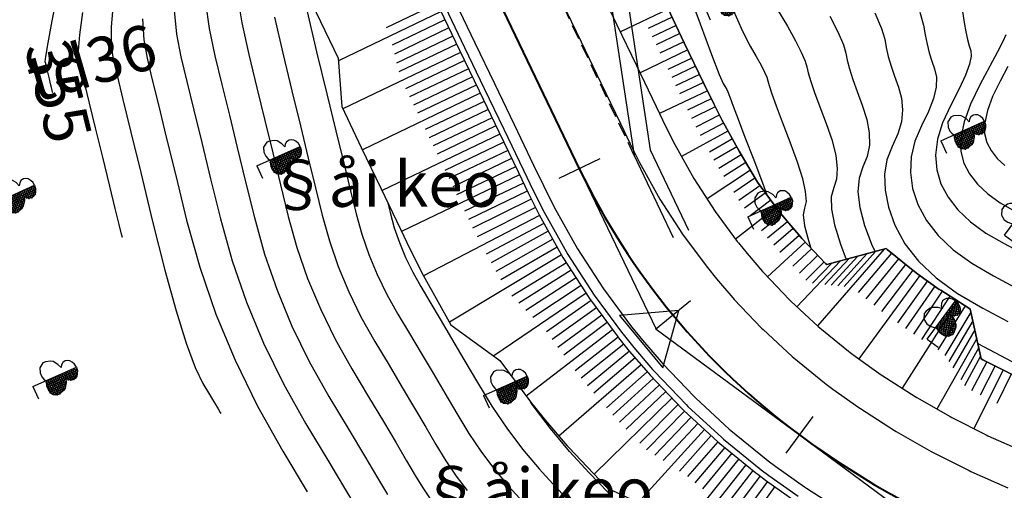
# Model space of a CAD drawing. Units: inches. Extents: x 14 to 7553, y 13 to 4622.
# Drawn here: x 900 to 943, y 4384 to 4405 of the extents above; entities that cross this region are included whole.
import ezdxf
from ezdxf.enums import TextEntityAlignment as Align

# ---------------------------------------------------------------- set-up
doc = ezdxf.new("R2010")
doc.units = ezdxf.units.IN
doc.header["$MEASUREMENT"] = 0
doc.linetypes.add('HIDDEN2', pattern=[4.7625, 3.175, -1.5875])
for name, color, linetype in [('CAODO', 2, 'Continuous'), ('DH_01(Tân Mỹ - Ngọc Lâu - Tự Do)_DongMuc', 3, 'Continuous'), ('ENTCOC', 1, 'Continuous'), ('ghi chu', 7, 'Continuous'), ('Le GC_3D', 4, 'Continuous'), ('Le KGC_3D', 5, 'Continuous'), ('MEPTLP', 2, 'Continuous'), ('MEPTLT', 2, 'Continuous'), ('TALUY_2D', 7, 'Continuous'), ('Texttencoc', 5, 'Continuous'), ('THUCVAT', 3, 'Continuous'), ('TUYEN', 7, 'Continuous')]:
    doc.layers.add(name, color=color, linetype=linetype)
doc.layers.add('Taluy_3D', color=1, linetype='Continuous', lineweight=18)
doc.styles.get("Standard").update_dxf_attribs({"font": 'arial.ttf'})
doc.styles.add('TenCoc', font='VHARIALN.TTF')
doc.styles.add('VNTIME', font='VNTIME.TTF')

# ---------------------------------------------------------------- blocks, each defined once
blk = doc.blocks.new('C©y l¸ réng - non')
at = {"layer": 'THUCVAT', "ltscale": 2}
h = blk.add_hatch(dxfattribs=at)
h.set_pattern_fill('ANSI37', color=3, scale=0.025, style=0)
h.set_pattern_definition([(45, (-596335.86514, -1796605.95678), (-0.0561266007567, 0.0561266007567), []), (135, (-596335.86514, -1796605.95678), (-0.0561266007567, -0.0561266007567), [])])
h.paths.add_polyline_path([(0, 0.63), (0.257, 0.562), (0.419, 0.562), (0.561, 0.586), (0.697, 0.682), (0.774, 0.829), (0.774, 0.961), (0.707, 1.173), (0.641, 1.266), (0.443, 1.411), (0.257, 1.477), (0.363, 1.543), (0.429, 1.636), (0.456, 1.768), (0.429, 1.861), (0.376, 1.954), (0.284, 2.02), (0.151, 2.086), (0, 2.105)])
at = {"layer": 'THUCVAT', "color": 3}
for points in [[(0, 2.105), (-0.151, 2.086), (-0.284, 2.02), (-0.376, 1.954), (-0.429, 1.861), (-0.456, 1.768), (-0.429, 1.636), (-0.363, 1.543), (-0.257, 1.477), (-0.443, 1.411), (-0.641, 1.266), (-0.707, 1.173), (-0.774, 0.961), (-0.774, 0.829), (-0.636, 0.617), (-0.42, 0.533)], [(0, 0), (0, 2.105)], [(0, 2.105), (0.151, 2.086), (0.284, 2.02), (0.376, 1.954), (0.429, 1.861), (0.456, 1.768), (0.429, 1.636), (0.363, 1.543), (0.257, 1.477), (0.443, 1.411), (0.641, 1.266), (0.707, 1.173), (0.774, 0.961), (0.774, 0.829), (0.697, 0.682), (0.561, 0.586)], [(0, 0), (0.6, 0)]]:
    blk.add_lwpolyline(points, dxfattribs=at)
at = {"layer": 'THUCVAT', "color": 3, "ltscale": 2}
blk.add_lwpolyline([(-0.42, 0.533), (-0.23, 0.54), (-0.104, 0.58), (0, 0.63), (0.257, 0.562), (0.419, 0.562), (0.561, 0.586)], dxfattribs=at)
at = {"layer": 'THUCVAT', "color": 3}
for p in [(0.151, 2.086), (0.284, 2.02), (0.376, 1.954), (0.429, 1.861), (0.456, 1.768), (0.257, 1.477), (0.363, 1.543), (0.429, 1.636), (0.443, 1.411), (0.641, 1.266), (0.707, 1.173), (0.774, 0.961), (0.561, 0.586), (0.666, 0.655), (0.774, 0.829)]:
    blk.add_point(p, dxfattribs=at)
blk = doc.blocks.new('tx')
at = {"layer": 'CAODO'}
for p, q in [((-4.25, 15.073), (-4.25, 19)), ((-3.5, 15), (-3.5, 19)), ((-7.25, 5.073), (-4.25, 15.073)), ((-6.5, 5), (-3.5, 15)), ((-7.25, 5.073), (-7.25, -5.073)), ((-6.5, 5), (-6.5, -5)), ((-7.25, -5.073), (-4.25, -15.073)), ((-6.5, -5), (-3.5, -15)), ((-4.25, -15.073), (-4.25, -19)), ((-3.5, -15), (-3.5, -19))]:
    blk.add_line(p, q, dxfattribs=at)
at = {"layer": 'CAODO', "linetype": 'HIDDEN2', "ltscale": 0.2}
blk.add_lwpolyline([(-3.5, 15), (-3.5, -15)], dxfattribs=at)

msp = doc.modelspace()

# ---------------------------------------------------------------- linework, layer by layer
at = {"layer": 'DH_01(Tân Mỹ - Ngọc Lâu - Tự Do)_DongMuc', "color": 8}
for points, elevation in [([(928.96883, 4406.19484), (929.63744, 4404.36164), (930.14224, 4403.00662), (930.48321, 4402.12979), (930.66036, 4401.73114), (930.74664, 4401.58372), (930.815, 4401.46055), (930.86542, 4401.36165), (930.89793, 4401.28701), (930.91251, 4401.23663), (930.9609, 4401.09073), (931.09483, 4400.72952), (931.31429, 4400.15301), (931.6193, 4399.36119), (932.00985, 4398.35406), (932.39447, 4397.34078), (932.58459, 4396.80444)], 368), ([(909.19459, 4405.66583), (909.40361, 4404.41245), (909.71339, 4403.01049), (910.07128, 4401.5435), (910.42465, 4400.09505), (910.77349, 4398.66514), (911.11781, 4397.25378), (911.45761, 4395.86096), (911.83997, 4394.48457), (912.31199, 4393.1225), (912.87366, 4391.77475), (913.52498, 4390.44131), (914.26596, 4389.1222), (915.00641, 4387.8845), (915.65617, 4386.79531), (916.21522, 4385.85464), (916.68357, 4385.06248), (917.06122, 4384.41883), (917.40161, 4383.86397), (917.75816, 4383.33817)], 361), ([(903.72119, 4405.25028), (903.63769, 4404.23397), (903.63887, 4403.41404), (903.72471, 4402.79048), (903.89701, 4402.08421), (904.15758, 4401.01612), (904.50643, 4399.58621), (904.94354, 4397.79449), (905.46892, 4395.64096), (906.01329, 4393.48687), (906.50735, 4391.69348), (906.9511, 4390.2608), (907.34456, 4389.18883), (907.68771, 4388.47756), (907.9739, 4387.99974), (908.1965, 4387.6281), (908.3555, 4387.36264), (908.4509, 4387.20336), (908.48269, 4387.15027), (908.48269, 4387.15027), (908.48269, 4387.15027), (908.48269, 4387.15027), (908.48269, 4387.15027), (908.48269, 4387.15027), (908.48269, 4387.15027)], 357), ([(904.1314, 4394.93151), (904.13141, 4394.93151), (904.13141, 4394.93151), (904.13141, 4394.93151), (904.13141, 4394.93151), (904.13141, 4394.93151), (904.09684, 4395.07321), (903.99313, 4395.4983), (903.82029, 4396.20679), (903.57831, 4397.19867), (903.26719, 4398.47394), (902.94905, 4399.77798), (902.68602, 4400.85615), (902.47809, 4401.70846), (902.32526, 4402.3349), (902.22753, 4402.73548), (902.19768, 4403.16444), (902.24847, 4403.87601), (902.3799, 4404.8702)], 356), ([(906.41614, 4404.9499), (906.52124, 4403.91325), (906.71905, 4402.90048), (906.98415, 4401.81385), (907.29112, 4400.55558), (907.63996, 4399.12568), (908.03068, 4397.52414), (908.46327, 4395.75096), (908.97702, 4393.90158), (909.61124, 4392.07145), (910.36593, 4390.26055), (911.24107, 4388.46889), (912.23668, 4386.69647), (913.20102, 4385.08583), (913.98234, 4383.77951), (914.58065, 4382.7775)], 359), ([(910.8448, 4404.66205), (911.21056, 4403.06549), (911.61485, 4401.40832), (911.99142, 4399.86478), (912.34026, 4398.43488), (912.66138, 4397.1186), (912.95478, 4395.91596), (913.27144, 4394.77606), (913.66236, 4393.64803), (914.12752, 4392.53185), (914.66693, 4391.42753), (915.2806, 4390.33506), (915.90911, 4389.28384), (916.49308, 4388.30322), (917.03251, 4387.39321), (917.52739, 4386.55381), (917.97772, 4385.78502), (918.4162, 4385.07026), (918.87551, 4384.39293), (919.35564, 4383.75304)], 362), ([(912.28599, 4404.91166), (912.70774, 4403.12049), (913.15842, 4401.27314), (913.55818, 4399.63451), (913.90703, 4398.20461), (914.20495, 4396.98343), (914.45195, 4395.97096), (914.70292, 4395.06756), (915.01273, 4394.17355), (915.38139, 4393.28895), (915.80889, 4392.41374), (916.29523, 4391.54793), (916.81181, 4390.68317), (917.33, 4389.81112), (917.84979, 4388.93178), (918.3712, 4388.04514), (918.89422, 4387.15122), (919.43079, 4386.27655), (919.99285, 4385.4477), (920.5804, 4384.66466), (921.19344, 4383.92743), (921.83197, 4383.23601)], 363), ([(931.07128, 4405.03519), (931.5119, 4404.03513), (931.85455, 4403.3738), (932.12057, 4402.91924), (932.33133, 4402.53948), (932.48682, 4402.23453), (932.58704, 4402.00439), (932.632, 4401.84905), (932.68485, 4401.64707), (932.80874, 4401.27698), (933.00367, 4400.7388), (933.26965, 4400.03253), (933.60667, 4399.15815), (933.93043, 4398.2741), (934.15663, 4397.53881), (934.28526, 4396.95227), (934.31633, 4396.51449), (934.24985, 4396.22547), (934.19195, 4395.92284), (934.24878, 4395.44425), (934.42036, 4394.7897), (934.53363, 4394.46116)], 369), ([(935.364, 4404.69734), (935.72961, 4403.9803), (935.96527, 4403.43915), (936.07098, 4403.0739), (936.13274, 4402.75975), (936.23656, 4402.37192), (936.38242, 4401.9104), (936.57034, 4401.3752), (936.80031, 4400.76632), (937.00235, 4400.14074), (937.10648, 4399.55547), (937.1127, 4399.0105), (937.02101, 4398.50583), (936.83141, 4398.04146), (936.65657, 4397.5465), (936.60917, 4396.95006), (936.6892, 4396.25213), (936.89665, 4395.45271), (937.23155, 4394.55181), (937.36331, 4394.30501)], 371), ([(937.35101, 4404.85318), (937.65439, 4404.15653), (937.79048, 4403.68632), (937.85669, 4403.31609), (937.95047, 4402.91938), (938.0718, 4402.4962), (938.22068, 4402.04654), (938.39713, 4401.5704), (938.53831, 4401.07406), (938.5814, 4400.5638), (938.52642, 4400.03961), (938.37335, 4399.5015), (938.12219, 4398.94946), (937.88698, 4398.3629), (937.78171, 4397.72122), (937.8064, 4397.02443), (937.96105, 4396.27252), (938.24565, 4395.46548), (938.68036, 4394.65124), (939.28533, 4393.8777), (940.06055, 4393.14486), (941.00604, 4392.45272), (942.12178, 4391.80128), (943.22744, 4391.22061)], 372), ([(939.3435, 4404.87391), (939.50997, 4404.29874), (939.58064, 4403.87243), (939.66438, 4403.46685), (939.76117, 4403.082), (939.87103, 4402.71788), (939.99395, 4402.37449), (940.07427, 4402.00739), (940.05633, 4401.57213), (939.94013, 4401.06873), (939.72568, 4400.49717), (939.41298, 4399.85746), (939.11738, 4399.1793), (938.95426, 4398.49239), (938.92361, 4397.79673), (939.02545, 4397.09232), (939.25976, 4396.37915), (939.63349, 4395.67911), (940.15361, 4395.01406), (940.82011, 4394.384), (941.63299, 4393.78894), (942.59225, 4393.22886), (943.55601, 4392.72291)], 373), ([(941.22946, 4404.91116), (941.30459, 4404.42877), (941.37829, 4404.01432), (941.45055, 4403.6678), (941.52137, 4403.38922), (941.59077, 4403.17857), (941.61023, 4402.94071), (941.53125, 4402.58046), (941.35385, 4402.09784), (941.07802, 4401.49284), (940.70376, 4400.76546), (940.34778, 4399.9957), (940.1268, 4399.26355), (940.04082, 4398.56903), (940.08984, 4397.91212), (940.27386, 4397.29283), (940.58663, 4396.70698), (941.0219, 4396.15042), (941.57967, 4395.62315), (942.25995, 4395.12516), (943.06272, 4394.65645), (943.88457, 4394.22522)], 374), ([(905.02692, 4404.59194), (905.08005, 4403.66364), (905.22188, 4402.84548), (905.44058, 4401.94903), (905.72435, 4400.78585), (906.07319, 4399.35594), (906.48711, 4397.65931), (906.96609, 4395.69596), (907.54555, 4393.61009), (908.26087, 4391.54592), (909.11206, 4389.50345), (910.09912, 4387.48268), (911.22205, 4385.48361), (912.29832, 4383.6865)], 358), ([(943.2304, 4402.47918), (942.88311, 4401.83249), (942.55117, 4401.14915), (942.32709, 4400.53625), (942.21088, 4399.99379), (942.20254, 4399.52176), (942.30207, 4399.12017), (942.4929, 4398.76272), (942.75848, 4398.42315), (943.0988, 4398.10144)], 376), ([(915.83141, 4396.50848), (915.94912, 4396.02596), (916.13439, 4395.35905), (916.3631, 4394.69908), (916.63525, 4394.04605), (916.95084, 4393.39995), (917.30987, 4392.76079), (917.71451, 4392.0825), (918.16691, 4391.31902), (918.66708, 4390.47035), (919.21502, 4389.53648), (919.81072, 4388.51741), (920.44539, 4387.48284), (921.1102, 4386.50246), (921.80516, 4385.57627), (922.53027, 4384.70426), (923.28554, 4383.88644), (924.04125, 4383.11225)], 364), ([(941.90305, 4390.24145), (942.89888, 4389.7183), (943.90297, 4389.19132)], 371)]:
    msp.add_lwpolyline(points, dxfattribs=dict(at, elevation=elevation))
at = {"layer": 'DH_01(Tân Mỹ - Ngọc Lâu - Tự Do)_DongMuc', "color": 30}
for points, elevation in [([(901.06078, 4401.32607), (901.05479, 4401.35066), (901.03679, 4401.42444), (901.00679, 4401.5474), (900.96479, 4401.71955), (900.9108, 4401.94087), (900.85558, 4402.1672), (900.80993, 4402.35432), (900.77385, 4402.50224), (900.74732, 4402.61096), (900.73036, 4402.68048), (900.75649, 4402.91483), (900.85925, 4403.51804), (901.03862, 4404.49012), (901.29462, 4405.83105)], 355), ([(907.80536, 4405.30786), (907.96243, 4404.16285), (908.21622, 4402.95548), (908.52771, 4401.67867), (908.85788, 4400.32532), (909.20673, 4398.89541), (909.57425, 4397.38896), (909.96044, 4395.80596), (910.4085, 4394.19308), (910.96162, 4392.59697), (911.61979, 4391.01765), (912.38303, 4389.4551), (913.25132, 4387.90934), (914.10372, 4386.48517), (914.81925, 4385.28741), (915.39793, 4384.31607), (915.83976, 4383.57115)], 360), ([(933.04873, 4405.01646), (933.4945, 4404.25476), (933.84766, 4403.61841), (934.10822, 4403.10741), (934.27616, 4402.72177), (934.35149, 4402.46147), (934.4088, 4402.20341), (934.52265, 4401.82445), (934.69304, 4401.3246), (934.91999, 4400.70386), (935.20349, 4399.96223), (935.46639, 4399.20742), (935.63155, 4398.54714), (935.69898, 4397.98139), (935.66867, 4397.51016), (935.54063, 4397.13346), (935.42617, 4396.73011), (935.43662, 4396.1789), (935.57199, 4395.47983), (935.83226, 4394.63291), (936.09259, 4393.96058)], 370), ([(943.14618, 4403.87403), (943.00618, 4403.58879), (942.76757, 4403.12695), (942.43036, 4402.48851), (941.99454, 4401.67346), (941.57818, 4400.8121), (941.29934, 4400.03472), (941.15803, 4399.34133), (941.15424, 4398.73192), (941.28797, 4398.2065), (941.53977, 4397.73485), (941.89019, 4397.28679), (942.33924, 4396.86229), (942.8869, 4396.46137), (943.53319, 4396.08403)], 375), ([(925.58478, 4383.66992), (924.7391, 4384.53688), (923.86711, 4385.4811), (923.02992, 4386.48788), (922.22755, 4387.55722), (922.14897, 4387.6731)], 365)]:
    msp.add_lwpolyline(points, dxfattribs=dict(at, elevation=elevation))
at = {"layer": 'ENTCOC', "color": 1}
for p, q in [((925.20922, 4398.3972), (923.40615, 4397.53178)), ((929.21789, 4392.13152), (927.67645, 4390.85718)), ((934.61809, 4387.01625), (933.42908, 4385.40806)), ((934.61809, 4387.01625), (933.42908, 4385.40806))]:
    msp.add_line(p, q, dxfattribs=at)
at = {"layer": 'Le GC_3D'}
for points in [[(918.37946, 4405.11544, 24.3865), (919.2449, 4403.31238, 24.6065), (920.11034, 4401.50932, 24.8265), (920.97578, 4399.70627, 25.0465), (921.84122, 4397.90321, 25.2665), (922.27394, 4397.00168, 25.3765), (922.7526, 4396.04354, 25.4865), (923.79953, 4394.17499, 25.7065), (924.96239, 4392.3763, 25.9265), (926.17025, 4390.7388, 26.1515), (926.23652, 4390.65465, 26.1605), (926.70783, 4390.07155, 26.2235), (927.5454, 4389.0967, 26.3315), (927.61686, 4389.01691, 26.3405), (929.02152, 4387.54474, 26.5115), (929.09787, 4387.46962, 26.5205), (930.59272, 4386.08911, 26.6915), (930.67366, 4386.01896, 26.7005), (932.25271, 4384.73562, 26.8715), (932.33793, 4384.67073, 26.8805), (932.68082, 4384.41385, 26.9165), (932.68082, 4384.41385, 26.9165), (933.97477, 4383.49532, 27.0515)], [(918.83023, 4405.3318, 24.4015), (919.69566, 4403.52874, 24.61706), (920.5611, 4401.72568, 24.83261), (921.42654, 4399.92263, 25.04817), (922.29198, 4398.11957, 25.26372), (922.7247, 4397.21804, 25.3715), (923.19631, 4396.27403, 25.47928), (924.22779, 4394.43305, 25.69483), (925.37349, 4392.66089, 25.91039), (926.56354, 4391.04754, 26.12761), (926.62883, 4390.96464, 26.13683), (927.09319, 4390.39014, 26.20139), (927.9184, 4389.42967, 26.31206), (927.9888, 4389.35106, 26.32128), (929.37275, 4387.90061, 26.4965), (929.44797, 4387.82659, 26.50572), (930.92077, 4386.46645, 26.68094), (931.00052, 4386.39734, 26.69017), (932.55627, 4385.13293, 26.86539), (932.64023, 4385.06899, 26.87461), (932.97806, 4384.8159, 26.9115), (932.97806, 4384.8159, 26.9115), (934.25626, 4383.90855, 27.04983), (934.34271, 4383.84983, 27.05906), (936.01322, 4382.77682, 27.23428)], [(923.52716, 4405.3678, 24.579), (924.3926, 4403.56474, 24.779), (925.25804, 4401.76169, 24.979), (926.12348, 4399.95863, 25.179), (926.5562, 4399.0571, 25.279), (926.96778, 4398.23323, 25.379), (927.86799, 4396.62654, 25.579), (928.86789, 4395.07992, 25.77344), (929.90648, 4393.6719, 25.92456), (929.96347, 4393.59955, 25.93567), (930.36873, 4393.09816, 26.01344), (931.08892, 4392.25993, 26.14678), (931.15036, 4392.19132, 26.15789), (932.35817, 4390.92546, 26.369), (932.42382, 4390.86087, 26.379), (933.70918, 4389.67382, 26.569), (933.77878, 4389.61351, 26.579), (935.13654, 4388.51001, 26.769), (935.20981, 4388.45421, 26.779), (935.50465, 4388.23334, 26.819), (935.50465, 4388.23334, 26.819), (936.64898, 4387.42102, 26.969), (936.72637, 4387.36844, 26.979), (938.22192, 4386.40782, 27.169), (938.30192, 4386.3593, 27.179), (939.84494, 4385.47695, 27.369), (939.92733, 4385.43261, 27.379), (941.51374, 4384.63088, 27.569), (941.5983, 4384.59084, 27.579), (943.22388, 4383.87185, 27.719)], [(923.52716, 4405.3678, 24.579), (924.3926, 4403.56474, 24.779), (925.25804, 4401.76169, 24.979), (926.12348, 4399.95863, 25.179), (926.5562, 4399.0571, 25.279), (926.96778, 4398.23323, 25.379), (927.86799, 4396.62654, 25.579), (928.86789, 4395.07992, 25.77344), (929.90648, 4393.6719, 25.92456), (929.96347, 4393.59955, 25.93567), (930.36873, 4393.09816, 26.01344), (931.08892, 4392.25993, 26.14678), (931.15036, 4392.19132, 26.15789), (932.35817, 4390.92546, 26.369), (932.42382, 4390.86087, 26.379), (933.70918, 4389.67382, 26.569), (933.77878, 4389.61351, 26.579), (935.13654, 4388.51001, 26.769), (935.20981, 4388.45421, 26.779), (935.50465, 4388.23334, 26.819), (935.50465, 4388.23334, 26.819), (936.64898, 4387.42102, 26.969), (936.72637, 4387.36844, 26.979), (938.22192, 4386.40782, 27.169), (938.30192, 4386.3593, 27.179), (939.84494, 4385.47695, 27.369), (939.92733, 4385.43261, 27.379), (941.51374, 4384.63088, 27.569), (941.5983, 4384.59084, 27.579), (943.22388, 4383.87185, 27.719)]]:
    msp.add_polyline3d(points, dxfattribs=at)
at = {"layer": 'Le KGC_3D'}
for points in [[(918.37946, 4405.11544, 24.3865), (919.2449, 4403.31238, 24.6065), (920.11034, 4401.50932, 24.8265), (920.97578, 4399.70627, 25.0465), (921.84122, 4397.90321, 25.2665), (922.27394, 4397.00168, 25.3765), (922.7526, 4396.04354, 25.4865), (923.79953, 4394.17499, 25.7065), (924.96239, 4392.3763, 25.9265), (926.17025, 4390.7388, 26.1515), (926.23652, 4390.65465, 26.1605), (926.70783, 4390.07155, 26.2235), (927.5454, 4389.0967, 26.3315), (927.61686, 4389.01691, 26.3405), (929.02152, 4387.54474, 26.5115), (929.09787, 4387.46962, 26.5205), (930.59272, 4386.08911, 26.6915), (930.67366, 4386.01896, 26.7005), (932.25271, 4384.73562, 26.8715), (932.33793, 4384.67073, 26.8805), (932.68082, 4384.41385, 26.9165), (932.68082, 4384.41385, 26.9165), (933.97477, 4383.49532, 27.0515)], [(923.52716, 4405.3678, 24.579), (924.3926, 4403.56474, 24.779), (925.25804, 4401.76169, 24.979), (926.12348, 4399.95863, 25.179), (926.5562, 4399.0571, 25.279), (926.96778, 4398.23323, 25.379), (927.86799, 4396.62654, 25.579), (928.86789, 4395.07992, 25.77344), (929.90648, 4393.6719, 25.92456), (929.96347, 4393.59955, 25.93567), (930.36873, 4393.09816, 26.01344), (931.08892, 4392.25993, 26.14678), (931.15036, 4392.19132, 26.15789), (932.35817, 4390.92546, 26.369), (932.42382, 4390.86087, 26.379), (933.70918, 4389.67382, 26.569), (933.77878, 4389.61351, 26.579), (935.13654, 4388.51001, 26.769), (935.20981, 4388.45421, 26.779), (935.50465, 4388.23334, 26.819), (935.50465, 4388.23334, 26.819), (936.64898, 4387.42102, 26.969), (936.72637, 4387.36844, 26.979), (938.22192, 4386.40782, 27.169), (938.30192, 4386.3593, 27.179), (939.84494, 4385.47695, 27.369), (939.92733, 4385.43261, 27.379), (941.51374, 4384.63088, 27.569), (941.5983, 4384.59084, 27.579), (943.22388, 4383.87185, 27.719)], [(923.52716, 4405.3678, 24.579), (924.3926, 4403.56474, 24.779), (925.25804, 4401.76169, 24.979), (926.12348, 4399.95863, 25.179), (926.5562, 4399.0571, 25.279), (926.96778, 4398.23323, 25.379), (927.86799, 4396.62654, 25.579), (928.86789, 4395.07992, 25.77344), (929.90648, 4393.6719, 25.92456), (929.96347, 4393.59955, 25.93567), (930.36873, 4393.09816, 26.01344), (931.08892, 4392.25993, 26.14678), (931.15036, 4392.19132, 26.15789), (932.35817, 4390.92546, 26.369), (932.42382, 4390.86087, 26.379), (933.70918, 4389.67382, 26.569), (933.77878, 4389.61351, 26.579), (935.13654, 4388.51001, 26.769), (935.20981, 4388.45421, 26.779), (935.50465, 4388.23334, 26.819), (935.50465, 4388.23334, 26.819), (936.64898, 4387.42102, 26.969), (936.72637, 4387.36844, 26.979), (938.22192, 4386.40782, 27.169), (938.30192, 4386.3593, 27.179), (939.84494, 4385.47695, 27.369), (939.92733, 4385.43261, 27.379), (941.51374, 4384.63088, 27.569), (941.5983, 4384.59084, 27.579), (943.22388, 4383.87185, 27.719)], [(918.15408, 4405.00726, 24.3765), (919.01952, 4403.2042, 24.5965), (919.88496, 4401.40114, 24.8165), (920.7504, 4399.59809, 25.0365), (921.61584, 4397.79503, 25.2565), (922.04856, 4396.8935, 25.3665), (922.53075, 4395.92829, 25.4765), (923.5854, 4394.04596, 25.6965), (924.75683, 4392.23401, 25.9165), (925.97361, 4390.58442, 26.1415), (926.04037, 4390.49966, 26.1505), (926.51516, 4389.91226, 26.2135), (927.3589, 4388.93022, 26.3215), (927.43088, 4388.84984, 26.3305), (928.84591, 4387.36681, 26.5015), (928.92282, 4387.29113, 26.5105), (930.42869, 4385.90044, 26.6815), (930.51023, 4385.82978, 26.6905), (932.10093, 4384.53697, 26.8615), (932.18677, 4384.4716, 26.8705), (932.53219, 4384.21283, 26.9065), (932.53219, 4384.21283, 26.9065), (933.83402, 4383.28871, 27.0415)]]:
    msp.add_polyline3d(points, dxfattribs=at)
at = {"layer": 'MEPTLP', "elevation": 138.84787, "flags": 128}
msp.add_lwpolyline([(911.32629, 4407.71985), (913.66298, 4402.8516), (913.81631, 4400.70674), (914.68175, 4398.90368), (915.54719, 4397.10063), (916.41263, 4395.29757), (916.84535, 4394.39604), (917.40905, 4393.26768), (918.64197, 4391.06717), (920.80344, 4389.49723), (922.19156, 4387.61535), (922.26773, 4387.51865), (922.80937, 4386.84854), (923.77194, 4385.7282), (923.85406, 4385.6365), (925.46835, 4383.94463), (925.55609, 4383.8583), (927.75527, 4382.82534)], dxfattribs=at)
at = {"layer": 'MEPTLT', "flags": 128}
msp.add_lwpolyline([(943.50745, 4388.82791), (942.12396, 4389.5271), (942.0521, 4389.56576), (941.56806, 4391.75998), (941.50196, 4391.80007), (940.26625, 4392.5938), (940.2023, 4392.63724), (939.25678, 4393.30843), (939.0258, 4393.48147), (938.96839, 4393.52519), (937.90466, 4394.38971), (937.85014, 4394.43696), (935.2362, 4393.72846), (935.17959, 4393.78415), (934.13823, 4394.87555), (934.08526, 4394.93471), (933.46432, 4395.65742), (933.11491, 4396.0897), (933.06578, 4396.15209), (932.17032, 4397.36607), (931.37008, 4398.73681), (930.59617, 4400.11809), (930.24232, 4400.82638), (929.8096, 4401.72791), (928.94416, 4403.53097), (928.07872, 4405.33402)], dxfattribs=at)
at = {"layer": 'TALUY_2D', "color": 252}
for p, q in [((918.02965, 4405.26648, -339.17), (915.78411, 4404.18866, -339.17)), ((918.37583, 4404.54526, -339.17), (916.03905, 4403.42364, -339.17)), ((928.40379, 4404.65678, -339.17), (927.34957, 4404.15077, -339.17)), ((928.57688, 4404.29617, -339.17), (927.52265, 4403.79016, -339.17)), ((918.54892, 4404.18465, -339.17), (916.14093, 4403.02885, -339.17)), ((918.72201, 4403.82404, -339.17), (916.2428, 4402.63406, -339.17)), ((928.74997, 4403.93556, -339.17), (927.69574, 4403.42955, -339.17)), ((918.89509, 4403.46343, -339.17), (916.34468, 4402.23927, -339.17)), ((928.92305, 4403.57495, -339.17), (927.86883, 4403.06894, -339.17)), ((919.24127, 4402.7422, -339.17), (916.63966, 4401.49347, -339.17)), ((929.26923, 4402.85373, -339.17), (928.215, 4402.34772, -339.17)), ((929.44232, 4402.49312, -339.17), (928.38809, 4401.9871, -339.17)), ((919.41436, 4402.38159, -339.17), (916.81275, 4401.13286, -339.17)), ((929.61541, 4402.1325, -339.17), (928.56118, 4401.62649, -339.17)), ((919.58745, 4402.02098, -339.17), (916.98584, 4400.77225, -339.17)), ((919.76053, 4401.66037, -339.17), (917.15893, 4400.41164, -339.17)), ((929.78849, 4401.77189, -339.17), (928.73427, 4401.26588, -339.17)), ((920.10671, 4400.93915, -339.17), (917.5051, 4399.69042, -339.17)), ((930.13467, 4401.05067, -339.17), (929.08044, 4400.54466, -339.17)), ((920.2798, 4400.57854, -339.17), (917.67819, 4399.32981, -339.17)), ((930.3099, 4400.69111, -339.17), (929.25883, 4400.17878, -339.17)), ((930.48867, 4400.33328, -339.17), (929.44594, 4399.80425, -339.17)), ((920.45288, 4400.21792, -339.17), (917.85128, 4398.96919, -339.17)), ((930.67411, 4399.97898, -339.17), (929.64004, 4399.43342, -339.17)), ((920.62597, 4399.85731, -339.17), (918.02437, 4398.60858, -339.17)), ((920.97215, 4399.13609, -339.17), (918.37054, 4397.88736, -339.17)), ((931.06515, 4399.28106, -339.17), (930.04932, 4398.70293, -339.17)), ((921.14524, 4398.77548, -339.17), (918.54363, 4397.52675, -339.17)), ((931.26066, 4398.93211, -339.17), (930.25397, 4398.33769, -339.17)), ((931.45889, 4398.5847, -339.17), (930.46518, 4397.97635, -339.17)), ((921.31832, 4398.41487, -339.17), (918.71672, 4397.16614, -339.17)), ((931.66056, 4398.23925, -339.17), (930.68462, 4397.62017, -339.17)), ((921.49141, 4398.05426, -339.17), (918.88981, 4396.80553, -339.17)), ((921.83759, 4397.33303, -339.17), (919.23598, 4396.0843, -339.17)), ((932.06389, 4397.54837, -339.17), (931.12298, 4396.90861, -339.17)), ((922.01068, 4396.97242, -339.17), (919.40907, 4395.72369, -339.17)), ((932.28245, 4397.21404, -339.17), (931.35573, 4396.56215, -339.17)), ((932.5199, 4396.89214, -339.17), (931.60388, 4396.22573, -339.17)), ((922.1882, 4396.61398, -339.17), (919.59839, 4395.34163, -339.17)), ((932.75734, 4396.57024, -339.17), (931.85203, 4395.88931, -339.17)), ((922.36696, 4396.25615, -339.17), (919.79227, 4394.95355, -339.17)), ((922.74265, 4395.5501, -339.17), (920.1997, 4394.18783, -339.17)), ((933.24126, 4395.93339, -339.17), (932.35777, 4395.22374, -339.17)), ((933.49375, 4395.62317, -339.17), (932.62165, 4394.89953, -339.17)), ((922.93817, 4395.20114, -339.17), (920.41175, 4393.80938, -339.17)), ((933.75442, 4395.31977, -339.17), (932.89408, 4394.58245, -339.17)), ((923.13368, 4394.85218, -339.17), (920.62379, 4393.43093, -339.17)), ((934.01509, 4395.01638, -339.17), (933.16651, 4394.26537, -339.17)), ((923.3292, 4394.50322, -339.17), (920.83583, 4393.05248, -339.17)), ((934.56134, 4394.43211, -339.17), (933.7374, 4393.65475, -339.17)), ((937.38371, 4394.31054, -339.17), (936.00399, 4392.76015, -339.17)), ((938.09447, 4394.23545, -339.17), (936.62249, 4392.49409, -339.17)), ((923.73517, 4393.8143, -339.17), (921.32971, 4392.33822, -339.17)), ((934.83747, 4394.14271, -339.17), (934.02598, 4393.3523, -339.17)), ((935.1136, 4393.85331, -339.17), (934.31456, 4393.04985, -339.17)), ((936.2255, 4393.99661, -339.17), (935.15253, 4392.85471, -339.17)), ((936.61157, 4394.10125, -339.17), (935.43378, 4392.82557, -339.17)), ((936.99764, 4394.20589, -339.17), (935.71756, 4392.79408, -339.17)), ((938.40488, 4393.98317, -339.17), (936.9639, 4392.21661, -339.17)), ((923.95234, 4393.47839, -339.17), (921.64139, 4392.02276, -339.17)), ((935.45336, 4393.78732, -339.17), (934.59722, 4392.90636, -339.17)), ((938.71529, 4393.73089, -339.17), (937.30532, 4391.93913, -339.17)), ((939.02716, 4393.48045, -339.17), (937.64833, 4391.66368, -339.17)), ((924.16951, 4393.14248, -339.17), (921.95122, 4391.70863, -339.17)), ((939.67517, 4393.01143, -339.17), (938.35107, 4391.15491, -339.17)), ((924.38668, 4392.80656, -339.17), (922.25924, 4391.39581, -339.17)), ((940.00134, 4392.77989, -339.17), (938.70203, 4390.90577, -339.17)), ((940.3304, 4392.55259, -339.17), (939.0561, 4390.6612, -339.17)), ((924.827, 4392.13888, -339.17), (922.85525, 4390.76379, -339.17)), ((940.66696, 4392.33641, -339.17), (939.41822, 4390.4286, -339.17)), ((925.06445, 4391.81697, -339.17), (923.10941, 4390.41922, -339.17)), ((941.34006, 4391.90406, -339.17), (940.14247, 4389.9634, -339.17)), ((941.59613, 4391.63276, -339.17), (940.44662, 4389.71914, -339.17)), ((925.30189, 4391.49507, -339.17), (923.36357, 4390.07466, -339.17)), ((941.68229, 4391.24215, -339.17), (940.62546, 4389.44621, -339.17)), ((925.53933, 4391.17317, -339.17), (923.61773, 4389.73009, -339.17)), ((941.76846, 4390.85155, -339.17), (940.80168, 4389.17477, -339.17)), ((926.01594, 4390.53068, -339.17), (924.1279, 4389.04236, -339.17)), ((926.26699, 4390.21928, -339.17), (924.39663, 4388.70904, -339.17)), ((926.51856, 4389.90829, -339.17), (924.66591, 4388.37615, -339.17)), ((941.9408, 4390.07033, -339.17), (941.14656, 4388.63623, -339.17)), ((926.77923, 4389.6049, -339.17), (924.94494, 4388.05139, -339.17)), ((942.02697, 4389.67972, -339.17), (941.31536, 4388.36903, -339.17)), ((942.30398, 4389.43612, -339.17), (941.62755, 4388.15576, -339.17)), ((942.66098, 4389.2557, -339.17), (942.00087, 4387.9671, -339.17)), ((927.30058, 4388.9981, -339.17), (925.50299, 4387.40187, -339.17)), ((927.57074, 4388.70325, -339.17), (925.79218, 4387.08627, -339.17)), ((943.37498, 4388.89486, -339.17), (942.74751, 4387.58976, -339.17)), ((927.84687, 4388.41385, -339.17), (926.08775, 4386.77649, -339.17)), ((928.123, 4388.12445, -339.17), (926.38332, 4386.46671, -339.17)), ((928.67526, 4387.54565, -339.17), (926.97447, 4385.84716, -339.17)), ((928.95581, 4387.26067, -339.17), (927.28049, 4385.54796, -339.17)), ((929.24967, 4386.98929, -339.17), (927.64512, 4385.31002, -339.17)), ((929.54353, 4386.71791, -339.17), (928.00812, 4385.07283, -339.17)), ((930.13124, 4386.17514, -339.17), (928.72935, 4384.60071, -339.17)), ((930.4251, 4385.90376, -339.17), (929.08761, 4384.36576, -339.17)), ((930.73311, 4385.64864, -339.17), (929.41457, 4384.09606, -339.17)), ((931.04352, 4385.39636, -339.17), (929.7435, 4383.82873, -339.17)), ((931.66435, 4384.8918, -339.17), (930.40137, 4383.29406, -339.17)), ((931.97476, 4384.63952, -339.17), (930.7303, 4383.02673, -339.17)), ((932.29042, 4384.39395, -339.17), (931.0648, 4382.76651, -339.17)), ((932.61203, 4384.15615, -339.17), (931.40477, 4382.51511, -339.17))]:
    msp.add_line(p, q, dxfattribs=at)
at = {"layer": 'TALUY_2D', "color": 251}
for p, q in [((918.20274, 4404.90587, -339.17), (913.6716, 4402.731, -339.17)), ((928.2307, 4405.0174, -339.17), (926.12225, 4404.00537, -339.17)), ((919.06818, 4403.10282, -339.17), (913.86497, 4400.60536, -339.17)), ((929.09614, 4403.21434, -339.17), (926.98769, 4402.20232, -339.17)), ((919.93362, 4401.29976, -339.17), (914.73041, 4398.8023, -339.17)), ((919.93362, 4401.29976, -339.17), (914.73041, 4398.8023, -339.17)), ((929.96158, 4401.41128, -339.17), (927.85313, 4400.39926, -339.17)), ((929.96158, 4401.41128, -339.17), (927.85313, 4400.39926, -339.17)), ((920.79906, 4399.4967, -339.17), (915.59585, 4396.99924, -339.17)), ((930.86963, 4399.63002, -339.17), (928.81973, 4398.50633, -339.17)), ((931.86222, 4397.89381, -339.17), (929.94555, 4396.63471, -339.17)), ((921.6645, 4397.69364, -339.17), (916.46129, 4395.19618, -339.17)), ((932.99478, 4396.24834, -339.17), (931.20558, 4394.85745, -339.17)), ((932.99478, 4396.24834, -339.17), (931.20558, 4394.85745, -339.17)), ((922.54713, 4395.89906, -339.17), (917.42819, 4393.23351, -339.17)), ((922.54713, 4395.89906, -339.17), (917.42819, 4393.23351, -339.17)), ((934.28521, 4394.72151, -339.17), (932.61241, 4393.1929, -339.17)), ((937.76978, 4394.41518, -339.17), (934.8166, 4391.03214, -339.17)), ((937.76978, 4394.41518, -339.17), (934.8166, 4391.03214, -339.17)), ((923.52472, 4394.15427, -339.17), (918.57103, 4391.19378, -339.17)), ((935.83943, 4393.89196, -339.17), (933.90798, 4391.87126, -339.17)), ((939.349, 4393.24297, -339.17), (936.65124, 4389.56511, -339.17)), ((924.60384, 4392.47065, -339.17), (920.5271, 4389.69795, -339.17)), ((941.00351, 4392.12024, -339.17), (938.55718, 4388.27176, -339.17)), ((925.77677, 4390.85127, -339.17), (921.96701, 4387.91978, -339.17)), ((925.77677, 4390.85127, -339.17), (921.96701, 4387.91978, -339.17)), ((941.85463, 4390.46094, -339.17), (940.09609, 4387.34865, -339.17)), ((941.85463, 4390.46094, -339.17), (940.09609, 4387.34865, -339.17)), ((927.0399, 4389.3015, -339.17), (923.40802, 4386.15177, -339.17)), ((943.01798, 4389.07528, -339.17), (941.7304, 4386.48158, -339.17)), ((928.39913, 4387.83505, -339.17), (924.95865, 4384.47882, -339.17)), ((929.83738, 4386.44652, -339.17), (926.90167, 4383.22628, -339.17)), ((929.83738, 4386.44652, -339.17), (926.90167, 4383.22628, -339.17)), ((931.35394, 4385.14408, -339.17), (928.79093, 4381.97871, -339.17)), ((932.93821, 4383.92461, -339.17), (930.55584, 4380.61969, -339.17))]:
    msp.add_line(p, q, dxfattribs=at)
at = {"layer": 'TALUY_2D', "color": 252, "elevation": -339.17}
for points in [[(911.32629, 4407.71985), (913.66298, 4402.8516), (913.81631, 4400.70674), (914.68175, 4398.90368), (915.54719, 4397.10063), (916.41263, 4395.29757), (916.84535, 4394.39604), (917.40905, 4393.26768), (918.64197, 4391.06717), (920.80344, 4389.49723), (922.19156, 4387.61535), (922.26773, 4387.51865), (922.80937, 4386.84854), (923.77194, 4385.7282), (923.85406, 4385.6365), (925.46835, 4383.94463), (925.55609, 4383.8583), (927.75527, 4382.82534)], [(925.10484, 4406.12506), (925.97028, 4404.322), (926.83571, 4402.51894), (927.70115, 4400.71589), (928.13387, 4399.81436), (928.52075, 4399.03996), (929.3669, 4397.52975), (930.30675, 4396.076), (931.28299, 4394.75252), (931.33655, 4394.68451), (931.71748, 4394.21323), (932.39442, 4393.42533), (932.45217, 4393.36084), (933.58746, 4392.17099), (933.64917, 4392.11028), (934.85735, 4390.99451), (934.92277, 4390.93781), (936.19901, 4389.90058), (936.26788, 4389.84813), (936.54501, 4389.64052), (936.54501, 4389.64052), (937.63421, 4388.86733), (937.70788, 4388.81729), (939.13138, 4387.90294), (939.20753, 4387.85675), (940.67622, 4387.01691), (940.75464, 4386.97471), (942.26463, 4386.2116), (942.34511, 4386.17349), (943.89239, 4385.48913)], [(928.07872, 4405.33402), (928.94416, 4403.53097), (929.8096, 4401.72791), (930.24232, 4400.82638), (930.59617, 4400.11809), (931.37008, 4398.73681), (932.17032, 4397.36607), (933.06578, 4396.15209), (933.11491, 4396.0897), (933.46432, 4395.65742), (934.08526, 4394.93471), (934.13823, 4394.87555), (935.17959, 4393.78415), (935.2362, 4393.72846), (937.85014, 4394.43696), (937.90466, 4394.38971), (938.96839, 4393.52519), (939.0258, 4393.48147), (939.25678, 4393.30843), (939.25678, 4393.30843), (940.2023, 4392.63724), (940.26625, 4392.5938), (941.50196, 4391.80007), (941.56806, 4391.75998), (942.0521, 4389.56576), (942.12396, 4389.5271), (943.50745, 4388.82791)], [(918.15408, 4405.00726), (919.01952, 4403.2042), (919.88496, 4401.40114), (920.7504, 4399.59809), (921.61584, 4397.79503), (922.04856, 4396.8935), (922.53075, 4395.92829), (923.5854, 4394.04596), (924.75683, 4392.23401), (925.97361, 4390.58442), (926.04037, 4390.49966), (926.51516, 4389.91226), (927.3589, 4388.93022), (927.43088, 4388.84984), (928.84591, 4387.36681), (928.92282, 4387.29113), (930.42869, 4385.90044), (930.51023, 4385.82978), (932.10093, 4384.53697), (932.18677, 4384.4716), (932.53219, 4384.21283), (932.53219, 4384.21283), (933.83402, 4383.28871)]]:
    msp.add_lwpolyline(points, dxfattribs=at)
at = {"layer": 'Taluy_3D'}
for points in [[(909.26903, 4415.60622, 20.754), (908.72998, 4413.12903, 23.03723), (911.32629, 4407.71985, 23.63223), (913.66298, 4402.8516, 24.17723), (913.81631, 4400.70674, 24.36564), (914.68175, 4398.90368, 24.58564), (915.54719, 4397.10063, 24.80564), (916.41263, 4395.29757, 25.02564), (916.84535, 4394.39604, 25.13564), (917.40905, 4393.26768, 25.24564), (918.64197, 4391.06717, 25.46564), (920.80344, 4389.49723, 25.72417), (922.19156, 4387.61535, 25.94917), (922.26773, 4387.51865, 25.95817), (922.80937, 4386.84854, 26.02117), (923.77194, 4385.7282, 26.12917), (923.85406, 4385.6365, 26.13817), (925.46835, 4383.94463, 26.30917), (925.55609, 4383.8583, 26.31817), (927.75527, 4382.82534, 26.51851)], [(925.10484, 4406.12506, 24.579), (925.97028, 4404.322, 24.779), (926.83571, 4402.51894, 24.979), (927.70115, 4400.71589, 25.179), (928.13387, 4399.81436, 25.279), (928.52075, 4399.03996, 25.379), (929.3669, 4397.52975, 25.579), (930.30675, 4396.076, 25.77344), (931.28299, 4394.75252, 25.92456), (931.33655, 4394.68451, 25.93567), (931.71748, 4394.21323, 26.01344), (932.39442, 4393.42533, 26.14678), (932.45217, 4393.36084, 26.15789), (933.58746, 4392.17099, 26.369), (933.64917, 4392.11028, 26.379), (934.85735, 4390.99451, 26.569), (934.92277, 4390.93781, 26.579), (936.19901, 4389.90058, 26.769), (936.26788, 4389.84813, 26.779), (936.54501, 4389.64052, 26.819), (936.54501, 4389.64052, 26.819), (937.63421, 4388.86733, 26.969), (937.70788, 4388.81729, 26.979), (939.13138, 4387.90294, 27.169), (939.20753, 4387.85675, 27.179), (940.67622, 4387.01691, 27.369), (940.75464, 4386.97471, 27.379), (942.26463, 4386.2116, 27.569), (942.34511, 4386.17349, 27.579), (943.89239, 4385.48913, 27.719)], [(928.07872, 4405.33402, 27.89733), (928.94416, 4403.53097, 28.09733), (929.8096, 4401.72791, 28.29733), (930.24232, 4400.82638, 28.39733), (930.59617, 4400.11809, 28.49733), (931.37008, 4398.73681, 28.69733), (932.17032, 4397.36607, 28.79548), (933.06578, 4396.15209, 28.94659), (933.11491, 4396.0897, 28.9577), (933.46432, 4395.65742, 29.03548), (934.08526, 4394.93471, 29.16881), (934.13823, 4394.87555, 29.17993), (935.17959, 4393.78415, 29.39104), (935.2362, 4393.72846, 29.40104), (937.85014, 4394.43696, 32.651), (937.90466, 4394.38971, 32.661), (938.96839, 4393.52519, 32.851), (939.0258, 4393.48147, 32.861), (939.25678, 4393.30843, 32.901), (939.25678, 4393.30843, 32.901), (940.2023, 4392.63724, 33.051), (940.26625, 4392.5938, 33.061), (941.50196, 4391.80007, 33.251), (941.56806, 4391.75998, 33.261), (942.0521, 4389.56576, 31.231), (942.12396, 4389.5271, 31.241), (943.50745, 4388.82791, 31.431)], [(918.15408, 4405.00726, 24.3765), (919.01952, 4403.2042, 24.5965), (919.88496, 4401.40114, 24.8165), (920.7504, 4399.59809, 25.0365), (921.61584, 4397.79503, 25.2565), (922.04856, 4396.8935, 25.3665), (922.53075, 4395.92829, 25.4765), (923.5854, 4394.04596, 25.6965), (924.75683, 4392.23401, 25.9165), (925.97361, 4390.58442, 26.1415), (926.04037, 4390.49966, 26.1505), (926.51516, 4389.91226, 26.2135), (927.3589, 4388.93022, 26.3215), (927.43088, 4388.84984, 26.3305), (928.84591, 4387.36681, 26.5015), (928.92282, 4387.29113, 26.5105), (930.42869, 4385.90044, 26.6815), (930.51023, 4385.82978, 26.6905), (932.10093, 4384.53697, 26.8615), (932.18677, 4384.4716, 26.8705), (932.53219, 4384.21283, 26.9065), (932.53219, 4384.21283, 26.9065), (933.83402, 4383.28871, 27.0415)]]:
    msp.add_polyline3d(points, dxfattribs=at)
at = {"layer": 'TUYEN', "color": 1, "lineweight": 40}
msp.add_lwpolyline([(845.55632, 4439.72922), (864.07379, 4430.2559, 0.19068483), (880.98658, 4428.62677), (893.95778, 4432.36816, -0.36619544), (911.58604, 4424.46958), (924.30768, 4397.96449, 0.12226786), (934.02359, 4386.21215, 0.13735341), (953.59204, 4378.76496, 0.2500233), (976.06811, 4388.25056), (994.39859, 4410.85152, -0.04227667), (1008.24646, 4425.24892), (1033.12362, 4447.08322, -0.02582207), (1045.51509, 4456.87454), (1070.30841, 4474.46576, -0.03062555), (1089.66381, 4486.48904), (1111.13946, 4498.07164, -0.09335401), (1131.98029, 4504.71195), (1145.47874, 4506.37085, -0.05649229), (1165.43542, 4506.5588), (1176.07822, 4505.45389, 0.06087065), (1195.82621, 4505.81224), (1317.62732, 4522.94384, -0.10620724)], format="xyb", dxfattribs=at)
at = {"layer": 'TUYEN', "color": 1}
for points in [[(924.30768, 4397.96449), (927.70689, 4390.88235), (934.02359, 4386.21215)], [(934.02359, 4386.21215), (942.76524, 4379.74908), (953.59204, 4378.76496)]]:
    msp.add_lwpolyline(points, dxfattribs=at)
msp.add_lwpolyline([(926.08367, 4391.48663), (927.99519, 4389.17446), (928.70809, 4391.71006)], close=True, dxfattribs=at)

# ---------------------------------------------------------------- block references
at = {"layer": 'THUCVAT'}
for p, rotation in [((929.84266, 4405.08993, 352), 294.157209746626), ((940.27525, 4399.1966, 352), 294.157209746626), ((910.06777, 4398.08878, 352), 294.1572097466259), ((898.33872, 4396.37651, 352), 294.1572097466259), ((931.74772, 4395.84189, 352), 294.1572097466259), ((943.08713, 4395.03271, 352), 323.6190264785758), ((939.66783, 4390.43877, 352), 323.6190264785758), ((900.18376, 4388.34202, 352), 294.1572097466259), ((920.08365, 4387.94688, 352), 294.157209746626)]:
    msp.add_blockref('C©y l¸ réng - non', p, dxfattribs=dict(at, rotation=rotation))
at = {"layer": 'TUYEN', "rotation": 205.3635381897827}
msp.add_blockref('tx', (917.14475, 4410.59733, 47.828), dxfattribs=at)

# ---------------------------------------------------------------- texts
at = {"layer": 'DH_01(Tân Mỹ - Ngọc Lâu - Tự Do)_DongMuc', "color": 30}
msp.add_text('355', height=2, rotation=283.696717, dxfattribs=at).set_placement((901.06078, 4401.32607, 355), align=Align.MIDDLE)
at = {"layer": 'ghi chu', "color": 7, "style": 'VNTIME'}
for p in [(910.51152, 4396.28303), (917.26844, 4382.74921)]:
    msp.add_text('§åi keo', height=2, dxfattribs=at).set_placement(p)
at = {"layer": 'Texttencoc', "color": 1, "style": 'TenCoc'}
msp.add_text('td36', height=2, rotation=16.089593, dxfattribs=at).set_placement((900.29835, 4400.89247))

doc.saveas('drawing.dxf')
